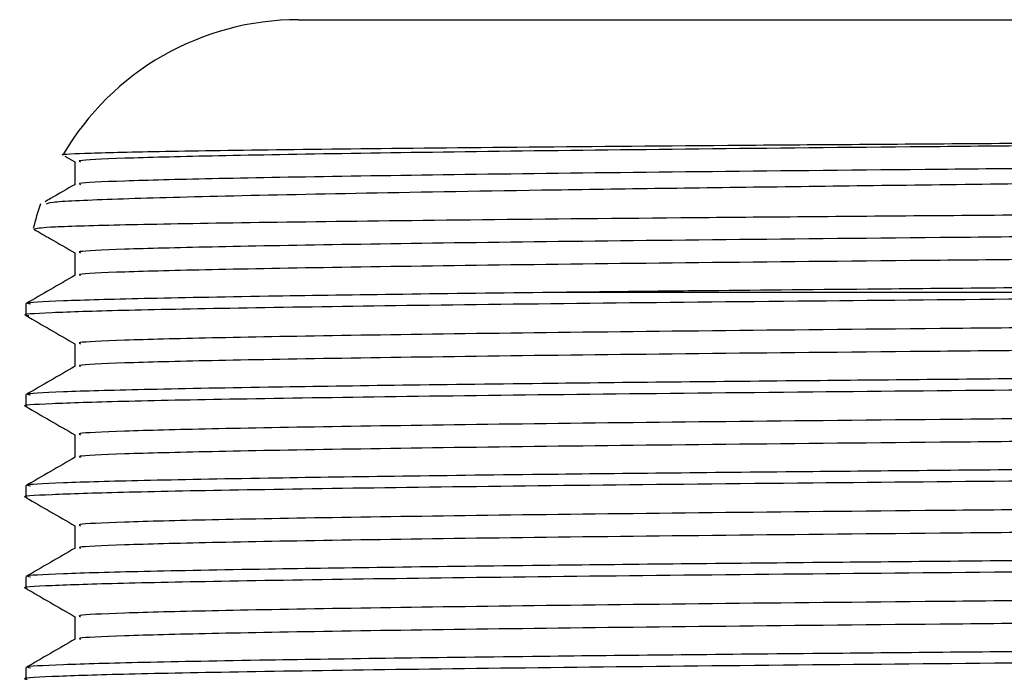
# Model space of a CAD drawing. Extents: x 0.8 to 31, y 5 to 20.5.
# Drawn here: x 6.7 to 6.7, y 10.8 to 10.8 of the extents above; entities that cross this region are included whole.
import ezdxf

# ---------------------------------------------------------------- set-up
doc = ezdxf.new("R2010")
doc.units = 0
doc.header["$MEASUREMENT"] = 0
doc.layers.get('0').update_dxf_attribs({"linetype": 'CONTINUOUS'})

msp = doc.modelspace()

# ---------------------------------------------------------------- linework, layer by layer
at = {"color": 7, "linetype": 'Continuous'}
for p, q in [((6.672027450246242, 10.81835874383037), (6.901194116749314, 10.81835874383037)), ((6.654189517579897, 10.80794053744006), (6.654952984462319, 10.80749970213279)), ((6.654952984462319, 10.80750926395958), (6.654952984462319, 10.80578028198225)), ((6.654952984462319, 10.80056481951514), (6.654952984462319, 10.79883583753781)), ((6.690733060366699, 10.7975261400632), (6.690670301093379, 10.79752541130783)), ((6.651194116749314, 10.79665746487445), (6.651194116749314, 10.79578936026713)), ((6.654952984462319, 10.7936203750707), (6.654952984462319, 10.79189139309337)), ((6.651194116749314, 10.78971302043001), (6.651194116749314, 10.78884491582269)), ((6.654952984462319, 10.78667593062625), (6.654952984462319, 10.78494694864892)), ((6.651194116749314, 10.78276857598557), (6.651194116749314, 10.78190047137824)), ((6.654952984462319, 10.77973148618181), (6.654952984462319, 10.77800250420448)), ((6.651194116749314, 10.77582413154112), (6.651194116749314, 10.7749560269338)), ((6.654952984462319, 10.77278704173736), (6.654952984462319, 10.77105805976003)), ((6.651194116749314, 10.76887968709668), (6.651194116749314, 10.76801158248935))]:
    msp.add_line(p, q, dxfattribs=at)
for radius, start, end in [(0.02083333333333328, 90, 149.5936076780565), (0.02083333333333219, 160.9864007663389, 166.3984822665682)]:
    msp.add_arc((6.672027450082648, 10.79752541049704), radius, start, end, dxfattribs=at)
for points, knots in [([(6.918426417803353, 10.80910237886563), (6.918459816387328, 10.80909589130449), (6.918935393613304, 10.80900351204864), (6.917475689717988, 10.80883112216265), (6.913853445488282, 10.8085908119775), (6.907116446061013, 10.80834563513706), (6.897018996637342, 10.8080740140078), (6.88321055738896, 10.80779174133617), (6.866514977694867, 10.80752033492283), (6.850784698860818, 10.8073023292261), (6.83398860850454, 10.80707885649244), (6.816456434496016, 10.80685857582777), (6.794580390727184, 10.80660199949689), (6.772464063331757, 10.80635914626112), (6.750714348832547, 10.80610681965901), (6.729481888662582, 10.80585163014278), (6.712783883344081, 10.80564235849413), (6.70025475920743, 10.80547677292895), (6.688916950529786, 10.80531093915783), (6.676726071133743, 10.80510637528052), (6.665277364468966, 10.80486611599378), (6.657316209525614, 10.8046399344017), (6.652948088907104, 10.80443886363194), (6.652811815920583, 10.80431305276399), (6.652759357510908, 10.80426462175635)], [0, 0, 0, 0, 0.003343044208836228, 0.0476030867757528, 0.09101378046281483, 0.1352700955919694, 0.1878482922168856, 0.2419407971129448, 0.2946929733355553, 0.3489691832537521, 0.3753394366800149, 0.4282166618929433, 0.4810938270466257, 0.5339703892402307, 0.5868462221082758, 0.6397220433891541, 0.6959932384910349, 0.7246023957622424, 0.7531088673699244, 0.8064808702438221, 0.8598528558512721, 0.9132247641771492, 0.9665957943194745, 1, 1, 1, 1]), ([(6.654123046556825, 10.80803530207109), (6.654096931908258, 10.80803794451046), (6.653666729022118, 10.80808147506154), (6.655109654717165, 10.80814816138086), (6.658441770734251, 10.80825622447802), (6.664377396797872, 10.80836544603578), (6.674772855541856, 10.80850270632702), (6.688264868689458, 10.80864040356494), (6.704442924177608, 10.80877454279664), (6.722863216295254, 10.80890402721754), (6.743136806705539, 10.80904052070546), (6.76113301651828, 10.80915409345307), (6.778260160105485, 10.80925810837481), (6.794348518070648, 10.80935077068116), (6.806498847938678, 10.80942483686805), (6.812633867407777, 10.80946223482379)], [0, 0, 0, 0, 0.005356728038252099, 0.08824472044543111, 0.1352310434816245, 0.2293304870138927, 0.323327335793515, 0.4173233384288894, 0.5113193347036891, 0.60514047422142, 0.6989049381473931, 0.7944601688275642, 0.8421466786576722, 0.920295727752622, 1, 1, 1, 1]), ([(6.812633867407777, 10.80946223482379), (6.806911373834151, 10.80941327575231), (6.795531061013073, 10.80931591093368), (6.778156611091022, 10.8091760609543), (6.759604127066933, 10.80901875533371), (6.740209783288972, 10.80884705935554), (6.720844622431262, 10.80866515941545), (6.70324439627681, 10.80849282157813), (6.687785276217818, 10.80831346766104), (6.674879186465256, 10.80813035377693), (6.664906767356248, 10.80794925588827), (6.658309950052202, 10.80777726219557), (6.655035682342203, 10.80762846793282), (6.655303456943715, 10.80753849601902), (6.655390470319215, 10.80750925963933)], [0, 0, 0, 0, 0.07465519317586657, 0.1484666502685204, 0.2230983445764696, 0.3153537931280617, 0.4072765642792988, 0.4979298607891269, 0.589473606332142, 0.6817537931641798, 0.7735539566024772, 0.8641629986521329, 0.9558597569060836, 1, 1, 1, 1]), ([(6.915765294020484, 10.80946223482379), (6.915910922899778, 10.80945575903989), (6.917402259564625, 10.80938944270197), (6.918830402645923, 10.80926090864766), (6.917411285530112, 10.80907786163606), (6.912564873511342, 10.80890204510061), (6.904450448331175, 10.80872699757516), (6.893212429494198, 10.80854417145014), (6.879165928725748, 10.80836145250311), (6.86275451711094, 10.80818715201206), (6.844357944336895, 10.80801050759293), (6.824364982775339, 10.80782754030724), (6.803408941196836, 10.80764516932443), (6.782082494829966, 10.80747204428297), (6.760854222135522, 10.80729395485216), (6.740210992141234, 10.80711089356629), (6.720844281331606, 10.80692906271046), (6.703244571959842, 10.80675670656171), (6.687784910492662, 10.80657735771225), (6.674880479429599, 10.80639424197183), (6.664902018747673, 10.80621314637318), (6.658327501888302, 10.80604114543746), (6.655095608411433, 10.80589734617574), (6.655321667206836, 10.80581239619625), (6.655386120150943, 10.80578817561121)], [0, 0, 0, 0, 0.005304678827798694, 0.05432344236627298, 0.1034012949276714, 0.1518945716935748, 0.2003335911011422, 0.2493941200561997, 0.2984349507651032, 0.346825279036523, 0.3953717095155825, 0.4444645060113333, 0.4934588398498822, 0.5417718652269483, 0.5904179056819958, 0.6395334343399305, 0.688471850137351, 0.7367344151410293, 0.7854710429311833, 0.8345997419085003, 0.8834728830502433, 0.93171188758957, 0.9805299772370666, 1, 1, 1, 1]), ([(6.654966642636134, 10.80578816838159), (6.65434011239595, 10.80542640161412), (6.653568403950151, 10.80498080704906), (6.652796694784358, 10.80453521397444), (6.652651516443295, 10.80445138645726)], [0, 0, 0, 0, 0.8118742817903636, 1, 1, 1, 1]), ([(6.651873444976943, 10.80240000423124), (6.652149036338669, 10.80245149054312), (6.652570471836624, 10.8025302236331), (6.656311619220262, 10.80266039902826), (6.662234021410013, 10.80278872109262), (6.67284103866981, 10.80295003024284), (6.686559911523297, 10.80311183465649), (6.703032705069991, 10.80326943078893), (6.721795571430764, 10.80342174008842), (6.742302338712466, 10.80358111833729), (6.760453843173407, 10.80371345589132), (6.775319575308176, 10.80381770468918), (6.787218558658817, 10.80389816210895), (6.799727376221491, 10.80398279085073), (6.815735673899914, 10.80409514457513), (6.834327739233563, 10.80423044514876), (6.854525728829693, 10.80438596904958), (6.872835650729019, 10.80453301882504), (6.888757106777718, 10.80468598662105), (6.901827889653694, 10.80484035756736), (6.91180109290939, 10.80499200555306), (6.91798653024351, 10.80513654431149), (6.920746750287677, 10.80524741497324), (6.920291577906726, 10.80530717776329), (6.920219713629955, 10.80531661333071)], [0, 0, 0, 0, 0.05025170847406606, 0.07684512914760656, 0.1301378955147287, 0.1834020533949172, 0.2366658640166406, 0.2899296701036312, 0.343142610083095, 0.3963388975347404, 0.4493313195231756, 0.4763105653723386, 0.503283341515639, 0.5343266904413251, 0.5656673474813975, 0.6187892730862042, 0.6719111975317741, 0.725002834816657, 0.7780447393238358, 0.8310860908620116, 0.8841274395747737, 0.9371169005286984, 0.9900717867477904, 1, 1, 1, 1]), ([(6.918204127340941, 10.80401893024495), (6.918217478954991, 10.80401714815842), (6.918686331048092, 10.8039545688332), (6.916410212921013, 10.80383103146898), (6.911181455689639, 10.8036578242583), (6.902305681653908, 10.80348003248328), (6.89045510983319, 10.80329700219349), (6.875868327365446, 10.80311501992909), (6.859005491827747, 10.80294249150936), (6.840239340392799, 10.8027635122013), (6.824395930598657, 10.80262021903677), (6.809393341886688, 10.80248935187751), (6.795509773464038, 10.80237153405375), (6.778162317899068, 10.80223159839703), (6.759602182183053, 10.80207431706213), (6.740210348185642, 10.80190261311817), (6.720844473672569, 10.80172071544315), (6.703244436325803, 10.80154837700658), (6.687785265343643, 10.8013690232511), (6.674879189373397, 10.80118590932325), (6.664906766589211, 10.80100481144626), (6.658309950263225, 10.80083281775046), (6.655035682319651, 10.80068402348844), (6.655303456938184, 10.80059405157459), (6.655390470319214, 10.80056481519489)], [0, 0, 0, 0, 0.001526918965766995, 0.05361892205581524, 0.1049912990933602, 0.1566742096178251, 0.2088766510590025, 0.2609117134386747, 0.3122233133641665, 0.3640049223402798, 0.4162239061615616, 0.434098136087373, 0.4763456490563532, 0.5181156902031929, 0.5603499051190189, 0.6125574354104604, 0.6645767029409594, 0.7158775724056952, 0.7676823486380308, 0.8199038783684864, 0.8718537619657027, 0.9231295877489405, 0.9750209541595969, 1, 1, 1, 1]), ([(6.651819472126102, 10.80236458459333), (6.652242302922171, 10.80212043770761), (6.653286807754856, 10.80151732978742), (6.654331311232315, 10.80091421989604), (6.654952984462319, 10.80055525768834)], [0, 0, 0, 0, 0.4048145904529234, 1, 1, 1, 1]), ([(6.918133705501656, 10.80230100749906), (6.917913000951073, 10.80224495624959), (6.917454147671381, 10.80212842353839), (6.912515138475404, 10.80195760411609), (6.904463959488623, 10.80178255219078), (6.893208789742265, 10.80159972725891), (6.879166889310468, 10.80141700799184), (6.862754260351051, 10.80124270758547), (6.844358014099566, 10.80106606314363), (6.824364964027631, 10.8008830958641), (6.803408946137106, 10.80070072487964), (6.782082493504368, 10.80052759983862), (6.760854222495629, 10.80034951040769), (6.740210992044699, 10.80016644912185), (6.720844281357027, 10.79998461826601), (6.703244571952998, 10.79981226211726), (6.68778491049452, 10.79963291326781), (6.674880479429102, 10.79944979752738), (6.664902018747804, 10.79926870192873), (6.658327501888266, 10.79909670099301), (6.655095608411436, 10.79895290173129), (6.655321667206837, 10.79886795175181), (6.655386120150943, 10.79884373116676)], [0, 0, 0, 0, 0.04773158155327229, 0.09923580045289804, 0.1506823931608738, 0.2027890848746698, 0.2548748552804099, 0.3062697336250375, 0.3578304065459277, 0.4099713692884117, 0.4620077558383144, 0.513320531560519, 0.5649869992296717, 0.6171521055717485, 0.6691291021356, 0.7203882844054735, 0.7721509639672434, 0.8243300583723607, 0.8762377273844602, 0.9274718863233842, 0.9793210857001131, 1, 1, 1, 1]), ([(6.921543774487037, 10.80023158092094), (6.921447454623715, 10.80017816939324), (6.921229554893258, 10.80005733909834), (6.916462807421854, 10.79987603498171), (6.909572156737481, 10.79971697738656), (6.900516161917714, 10.79955277476581), (6.889467357092368, 10.79938787166095), (6.873366677946589, 10.79919372902308), (6.854876534975413, 10.79900875561471), (6.834506530478199, 10.79881510724936), (6.812817045052634, 10.79862157030333), (6.790405223711682, 10.79843399438997), (6.767887065846206, 10.79825170802967), (6.745885192965379, 10.79806128906487), (6.728484184596251, 10.79790414616649), (6.714105540194626, 10.79776861753738), (6.704548392739015, 10.79767635073193), (6.696438241663158, 10.79759111923588), (6.692629917950705, 10.79754774433124), (6.690733062487294, 10.79752614009509)], [0, 0, 0, 0, 0.05578932935937075, 0.1262094796496045, 0.1966293623125767, 0.2317479287180737, 0.3021677732487582, 0.3725876068725248, 0.4430073386326716, 0.5134269585464563, 0.5838465821447373, 0.6542661925779684, 0.7246857087769442, 0.7951052074247889, 0.8655247064533362, 0.9006432293781164, 0.9501064171212045, 0.9751489310209341, 1, 1, 1, 1]), ([(6.654966642636134, 10.79884372393715), (6.654340112335182, 10.79848195729547), (6.653087050335598, 10.79775842320507), (6.651833987166929, 10.79703489153478), (6.651207454883756, 10.79667312529611)], [0, 0, 0, 0, 0.4999994422956394, 1, 1, 1, 1]), ([(6.786274421902885, 10.79752275503028), (6.779699190588659, 10.79747011146972), (6.766468345620729, 10.79736418077997), (6.747005539379658, 10.7971989414483), (6.728374140373406, 10.79703339255944), (6.710491918552928, 10.79686671591434), (6.693824574042051, 10.79669927009086), (6.678977953600555, 10.79651702432776), (6.666969327518485, 10.79633403978983), (6.658054948824239, 10.79615696892491), (6.652820376672365, 10.79598318206892), (6.650663245980051, 10.79585204540068), (6.651348178182126, 10.79578215225112), (6.651437638811426, 10.79577302334008)], [0, 0, 0, 0, 0.0920489148016468, 0.1852231294998697, 0.2785243427315423, 0.3709461246044231, 0.4723155865764931, 0.5751192662807677, 0.6781708996443406, 0.7801160303775021, 0.8816336677501854, 0.9845398908989198, 1, 1, 1, 1]), ([(6.690670301093379, 10.79752541130783), (6.686775937443881, 10.79747818096154), (6.678980240517078, 10.79738363574222), (6.66857316384147, 10.79722746627296), (6.659659025986612, 10.79706147306939), (6.653663099814243, 10.79688917604155), (6.650955671784786, 10.79675152051271), (6.651446051141537, 10.79667410174717), (6.651551431004981, 10.79665746487445)], [0, 0, 0, 0, 0.1620370570319835, 0.3243641070075828, 0.5310272959134956, 0.7356802805608958, 0.9431991262332591, 1, 1, 1, 1]), ([(6.786274421902883, 10.79752541049704), (6.780403708221561, 10.79752541049704), (6.768662280858916, 10.79752541049704), (6.751354833046053, 10.79752541049704), (6.734607474933034, 10.79752541049704), (6.718708329978034, 10.79752541049704), (6.703940360656481, 10.79752541049704), (6.694986949364038, 10.79752541049704), (6.69077427923495, 10.79752541049704), (6.690733062478249, 10.79752541049704)], [0, 0, 0, 0, 0.1658646366000106, 0.3317292732000214, 0.4975939098000332, 0.664512849513212, 0.831431789226393, 0.9983507289395694, 1, 1, 1, 1]), ([(6.918204127340941, 10.79707448580051), (6.918217478954991, 10.79707270371398), (6.918686331048098, 10.79701012438876), (6.916410212921011, 10.79688658702453), (6.91118145568964, 10.79671337981386), (6.902305681653907, 10.79653558803883), (6.89045510983319, 10.79635255774905), (6.875868327365446, 10.79617057548465), (6.859005491827747, 10.79599804706492), (6.840239340392798, 10.79581906775685), (6.824395930598658, 10.79567577459233), (6.809393341886687, 10.79554490743307), (6.795509773464039, 10.7954270896093), (6.778162317899068, 10.79528715395258), (6.759602182183053, 10.79512987261768), (6.740210348185642, 10.79495816867373), (6.720844473672569, 10.7947762709987), (6.703244436325803, 10.79460393256213), (6.687785265343643, 10.79442457880666), (6.674879189373397, 10.79424146487881), (6.664906766589209, 10.79406036700182), (6.658309950263225, 10.79388837330601), (6.655035682319651, 10.793739579044), (6.655303456938184, 10.79364960713014), (6.655390470319215, 10.79362037075044)], [0, 0, 0, 0, 0.001526918965767776, 0.05361892205581605, 0.1049912990933611, 0.156674209617826, 0.2088766510590035, 0.2609117134386756, 0.3122233133641674, 0.3640049223402808, 0.4162239061615619, 0.4340981360873741, 0.4763456490563543, 0.518115690203194, 0.56034990511902, 0.6125574354104616, 0.6645767029409606, 0.7158775724056965, 0.7676823486380321, 0.8199038783684879, 0.8718537619657042, 0.923129587748942, 0.9750209541595984, 1, 1, 1, 1]), ([(6.651208372120825, 10.79577299584544), (6.651834902980637, 10.79541123048436), (6.653083107903181, 10.79469050412679), (6.654331311206199, 10.79396977541361), (6.654952984462318, 10.7936108132439)], [0, 0, 0, 0, 0.5019455127089968, 1, 1, 1, 1]), ([(6.918133705501656, 10.79535656305462), (6.917913000951073, 10.79530051180514), (6.91745414767138, 10.79518397909395), (6.912515138475404, 10.79501315967165), (6.904463959488623, 10.79483810774633), (6.893208789742265, 10.79465528281446), (6.87916688931047, 10.7944725635474), (6.862754260351051, 10.79429826314103), (6.844358014099564, 10.79412161869919), (6.824364964027631, 10.79393865141966), (6.803408946137106, 10.7937562804352), (6.782082493504368, 10.79358315539417), (6.760854222495629, 10.79340506596325), (6.740210992044699, 10.79322200467741), (6.720844281357026, 10.79304017382157), (6.703244571952998, 10.79286781767282), (6.68778491049452, 10.79268846882336), (6.674880479429102, 10.79250535308294), (6.664902018747804, 10.79232425748429), (6.658327501888267, 10.79215225654857), (6.655095608411437, 10.79200845728685), (6.655321667206837, 10.79192350730736), (6.655386120150943, 10.79189928672232)], [0, 0, 0, 0, 0.04773158155327267, 0.09923580045289838, 0.1506823931608741, 0.2027890848746701, 0.2548748552804103, 0.3062697336250378, 0.357830406545928, 0.4099713692884119, 0.4620077558383147, 0.5133205315605193, 0.5649869992296719, 0.6171521055717487, 0.6691291021356001, 0.7203882844054736, 0.7721509639672435, 0.8243300583723608, 0.8762377273844603, 0.9274718863233843, 0.9793210857001131, 1, 1, 1, 1]), ([(6.921626935253926, 10.79318504240372), (6.921737591565567, 10.79316469480712), (6.922178754645919, 10.79308357328536), (6.919297062583229, 10.79294256718465), (6.913064876227876, 10.79277049317177), (6.90328360632095, 10.7925905713802), (6.890451172489784, 10.79240744739045), (6.874918520632186, 10.79222678915813), (6.85712611482118, 10.79205481841654), (6.837455917606534, 10.79187393510796), (6.816372661167138, 10.79169081322219), (6.794595819267794, 10.79151117545904), (6.772645350516579, 10.79133896013333), (6.751000767017677, 10.79115724748296), (6.730235882050454, 10.79097434558066), (6.713487488768838, 10.79081815381505), (6.700451385215309, 10.79069052843206), (6.689593901286305, 10.79057110982566), (6.679048480995847, 10.79043908165125), (6.668549218585848, 10.79028306030295), (6.659666020695336, 10.79011701738608), (6.653661139416627, 10.789944734747), (6.650955781135586, 10.78980707589257), (6.651446070483867, 10.78972965727165), (6.651551431004981, 10.78971302043001)], [0, 0, 0, 0, 0.01731616779606137, 0.06903586258555744, 0.1200581082914916, 0.1716419792210717, 0.2235993476058853, 0.275245095944194, 0.3262566624008619, 0.3779218169281108, 0.4298779187001916, 0.4814399491269815, 0.5324693134880257, 0.5842059579125364, 0.6361506629394658, 0.6876192996519707, 0.7189541336490824, 0.7506107139454717, 0.7910210199130552, 0.8315036470138077, 0.8830432321488056, 0.9340814938789492, 0.9858344706440398, 1, 1, 1, 1]), ([(6.92156577218855, 10.79230076755453), (6.921615621851768, 10.79227286838282), (6.9217739372337, 10.79218426461418), (6.918245421056775, 10.79203729834837), (6.911262981769821, 10.79186515379134), (6.900810350400711, 10.79168367153832), (6.887364152654376, 10.79150057482899), (6.871318313728397, 10.79132183992064), (6.852754680977894, 10.79114589106498), (6.831939659410606, 10.79095684951904), (6.809398575158399, 10.79076362186304), (6.787367462586434, 10.79058702339805), (6.766469123730716, 10.79041975231488), (6.74700532661008, 10.79025449269222), (6.728374207320221, 10.7900889492593), (6.710491857977384, 10.78992227111611), (6.693824762590999, 10.78975482581137), (6.678977256584488, 10.78957257959398), (6.666971917843168, 10.7893895963334), (6.658045416355356, 10.78921252086744), (6.652856003044245, 10.7890387511215), (6.650672342486102, 10.78891306788125), (6.651262634084387, 10.78884860235746), (6.65129639058517, 10.78884491582269)], [0, 0, 0, 0, 0.02381881584759213, 0.075645143509703, 0.1269072061730935, 0.1788699961002795, 0.2310626700821855, 0.2827975857848266, 0.334098976681916, 0.389027852068875, 0.4440769559687349, 0.4984422363090801, 0.5450396356388377, 0.5922066891438726, 0.639438032395182, 0.6862241861046372, 0.7375398730905605, 0.7895815959731303, 0.8417488390283442, 0.8933559435415686, 0.9447466405189524, 0.9968402733869951, 1, 1, 1, 1]), ([(6.654966642636134, 10.79189927949271), (6.654340112335182, 10.79153751285102), (6.653087050335598, 10.79081397876063), (6.651833987166929, 10.79009044709034), (6.651207454883756, 10.78972868085167)], [0, 0, 0, 0, 0.4999994422955554, 1, 1, 1, 1]), ([(6.918204127340941, 10.79013004135606), (6.918217478954992, 10.79012825926954), (6.918686331048094, 10.79006567994431), (6.916410212921013, 10.78994214258009), (6.911181455689639, 10.78976893536942), (6.902305681653908, 10.78959114359439), (6.89045510983319, 10.7894081133046), (6.875868327365446, 10.7892261310402), (6.859005491827747, 10.78905360262047), (6.840239340392798, 10.78887462331241), (6.824395930598658, 10.78873133014788), (6.809393341886688, 10.78860046298862), (6.795509773464038, 10.78848264516486), (6.778162317899068, 10.78834270950814), (6.759602182183053, 10.78818542817324), (6.740210348185642, 10.78801372422928), (6.720844473672569, 10.78783182655426), (6.703244436325803, 10.78765948811769), (6.687785265343641, 10.78748013436221), (6.674879189373397, 10.78729702043436), (6.664906766589209, 10.78711592255737), (6.658309950263225, 10.78694392886157), (6.65503568231965, 10.78679513459955), (6.655303456938184, 10.7867051626857), (6.655390470319215, 10.786675926306)], [0, 0, 0, 0, 0.001526918965767779, 0.05361892205581617, 0.1049912990933613, 0.1566742096178263, 0.2088766510590039, 0.2609117134386762, 0.3122233133641681, 0.3640049223402815, 0.4162239061615627, 0.434098136087375, 0.4763456490563552, 0.5181156902031951, 0.5603499051190212, 0.6125574354104628, 0.6645767029409619, 0.7158775724056979, 0.7676823486380336, 0.8199038783684895, 0.871853761965706, 0.9231295877489438, 0.9750209541596004, 1, 1, 1, 1]), ([(6.651208372120825, 10.78882855140099), (6.651834902980637, 10.78846678603991), (6.653083107903181, 10.78774605968234), (6.654331311206199, 10.78702533096917), (6.654952984462318, 10.78666636879945)], [0, 0, 0, 0, 0.5019455127090812, 1, 1, 1, 1]), ([(6.918133705501656, 10.78841211861018), (6.917913000951073, 10.7883560673607), (6.917454147671381, 10.7882395346495), (6.912515138475404, 10.78806871522721), (6.904463959488623, 10.78789366330189), (6.893208789742265, 10.78771083837002), (6.879166889310468, 10.78752811910295), (6.862754260351051, 10.78735381869658), (6.844358014099566, 10.78717717425474), (6.824364964027631, 10.78699420697521), (6.803408946137106, 10.78681183599076), (6.782082493504368, 10.78663871094973), (6.760854222495629, 10.7864606215188), (6.740210992044698, 10.78627756023296), (6.720844281357027, 10.78609572937713), (6.703244571952997, 10.78592337322837), (6.687784910494521, 10.78574402437892), (6.674880479429102, 10.78556090863849), (6.664902018747805, 10.78537981303984), (6.658327501888265, 10.78520781210413), (6.655095608411436, 10.7850640128424), (6.655321667206838, 10.78497906286292), (6.655386120150943, 10.78495484227787)], [0, 0, 0, 0, 0.0477315815532728, 0.09923580045289862, 0.1506823931608745, 0.2027890848746705, 0.2548748552804107, 0.3062697336250383, 0.3578304065459286, 0.4099713692884126, 0.4620077558383155, 0.5133205315605202, 0.5649869992296729, 0.6171521055717498, 0.6691291021356013, 0.7203882844054749, 0.7721509639672448, 0.8243300583723623, 0.8762377273844618, 0.927471886323386, 0.9793210857001149, 1, 1, 1, 1]), ([(6.921626935253926, 10.78624059795928), (6.921737591565567, 10.78622025036268), (6.922178754645919, 10.78613912884091), (6.919297062583228, 10.78599812274021), (6.913064876227877, 10.78582604872732), (6.90328360632095, 10.78564612693575), (6.890451172489784, 10.78546300294601), (6.874918520632186, 10.78528234471369), (6.85712611482118, 10.78511037397209), (6.837455917606534, 10.78492949066351), (6.816372661167138, 10.78474636877774), (6.794595819267793, 10.7845667310146), (6.77264535051658, 10.78439451568889), (6.751000767017676, 10.78421280303852), (6.730235882050454, 10.78402990113621), (6.713487488768838, 10.7838737093706), (6.700451385215309, 10.78374608398761), (6.689593901286305, 10.78362666538121), (6.679048480995847, 10.7834946372068), (6.668549218585848, 10.78333861585851), (6.659666020695336, 10.78317257294164), (6.653661139416627, 10.78300029030256), (6.650955781135586, 10.78286263144812), (6.651446070483867, 10.7827852128272), (6.651551431004981, 10.78276857598557)], [0, 0, 0, 0, 0.01731616779606137, 0.06903586258555745, 0.1200581082914917, 0.1716419792210717, 0.2235993476058853, 0.275245095944194, 0.326256662400862, 0.3779218169281109, 0.4298779187001917, 0.4814399491269815, 0.5324693134880258, 0.5842059579125365, 0.6361506629394659, 0.6876192996519708, 0.7189541336490826, 0.7506107139454717, 0.7910210199130551, 0.8315036470138076, 0.8830432321488055, 0.9340814938789491, 0.9858344706440398, 1, 1, 1, 1]), ([(6.92156577218855, 10.78535632311009), (6.921615621851768, 10.78532842393837), (6.9217739372337, 10.78523982016974), (6.918245421056774, 10.78509285390392), (6.911262981769821, 10.78492070934689), (6.900810350400711, 10.78473922709388), (6.887364152654376, 10.78455613038454), (6.871318313728397, 10.78437739547619), (6.852754680977895, 10.78420144662054), (6.831939659410606, 10.7840124050746), (6.8093985751584, 10.7838191774186), (6.787367462586434, 10.7836425789536), (6.766469123730717, 10.78347530787044), (6.747005326610079, 10.78331004824778), (6.728374207320221, 10.78314450481485), (6.710491857977385, 10.78297782667167), (6.693824762590999, 10.78281038136692), (6.678977256584489, 10.78262813514954), (6.666971917843168, 10.78244515188895), (6.658045416355356, 10.782268076423), (6.652856003044245, 10.78209430667706), (6.650672342486102, 10.78196862343681), (6.651262634084387, 10.78190415791302), (6.65129639058517, 10.78190047137824)], [0, 0, 0, 0, 0.02381881584759366, 0.07564514350970444, 0.1269072061730949, 0.1788699961002808, 0.2310626700821868, 0.2827975857848277, 0.3340989766819171, 0.389027852068876, 0.4440769559687357, 0.4984422363090809, 0.5450396356388384, 0.5922066891438732, 0.6394380323951826, 0.6862241861046376, 0.7375398730905601, 0.7895815959731306, 0.8417488390283444, 0.8933559435415686, 0.9447466405189524, 0.9968402733869951, 1, 1, 1, 1]), ([(6.654966642636134, 10.78495483504826), (6.654340112335181, 10.78459306840658), (6.653087050335598, 10.78386953431619), (6.651833987166929, 10.78314600264589), (6.651207454883756, 10.78278423640723)], [0, 0, 0, 0, 0.4999994422955552, 1, 1, 1, 1]), ([(6.918204127340941, 10.78318559691162), (6.918217478954992, 10.78318381482509), (6.918686331048096, 10.78312123549986), (6.916410212921012, 10.78299769813565), (6.91118145568964, 10.78282449092497), (6.902305681653908, 10.78264669914994), (6.89045510983319, 10.78246366886016), (6.875868327365446, 10.78228168659576), (6.859005491827747, 10.78210915817603), (6.840239340392799, 10.78193017886796), (6.824395930598657, 10.78178688570344), (6.80939334188669, 10.78165601854418), (6.795509773464038, 10.78153820072041), (6.778162317899068, 10.78139826506369), (6.759602182183053, 10.78124098372879), (6.740210348185642, 10.78106927978483), (6.720844473672569, 10.78088738210982), (6.703244436325803, 10.78071504367324), (6.687785265343643, 10.78053568991777), (6.674879189373397, 10.78035257598992), (6.664906766589211, 10.78017147811293), (6.658309950263225, 10.77999948441712), (6.655035682319651, 10.77985069015511), (6.655303456938184, 10.77976071824126), (6.655390470319214, 10.77973148186155)], [0, 0, 0, 0, 0.001526918965769344, 0.05361892205581761, 0.1049912990933626, 0.1566742096178275, 0.208876651059005, 0.2609117134386771, 0.3122233133641689, 0.3640049223402821, 0.4162239061615632, 0.4340981360873755, 0.4763456490563556, 0.5181156902031954, 0.5603499051190214, 0.6125574354104628, 0.6645767029409618, 0.7158775724056977, 0.7676823486380333, 0.8199038783684891, 0.8718537619657053, 0.9231295877489432, 0.9750209541595996, 1, 1, 1, 1]), ([(6.651208372120825, 10.78188410695654), (6.651834902980637, 10.78152234159547), (6.653083107903181, 10.7808016152379), (6.654331311206199, 10.78008088652473), (6.654952984462318, 10.77972192435501)], [0, 0, 0, 0, 0.5019455127091655, 1, 1, 1, 1]), ([(6.918133705501656, 10.78146767416573), (6.917913000951073, 10.78141162291626), (6.917454147671381, 10.78129509020506), (6.912515138475404, 10.78112427078276), (6.904463959488623, 10.78094921885745), (6.893208789742265, 10.78076639392557), (6.879166889310468, 10.78058367465851), (6.862754260351051, 10.78040937425214), (6.844358014099564, 10.7802327298103), (6.824364964027631, 10.78004976253077), (6.803408946137106, 10.77986739154631), (6.782082493504368, 10.77969426650528), (6.760854222495628, 10.77951617707436), (6.740210992044699, 10.77933311578852), (6.720844281357026, 10.77915128493268), (6.703244571952999, 10.77897892878393), (6.68778491049452, 10.77879957993447), (6.674880479429102, 10.77861646419405), (6.664902018747804, 10.7784353685954), (6.658327501888266, 10.77826336765968), (6.655095608411435, 10.77811956839796), (6.655321667206838, 10.77803461841848), (6.655386120150943, 10.77801039783343)], [0, 0, 0, 0, 0.04773158155327265, 0.09923580045289841, 0.1506823931608742, 0.2027890848746703, 0.2548748552804104, 0.306269733625038, 0.3578304065459283, 0.4099713692884122, 0.4620077558383151, 0.5133205315605197, 0.5649869992296723, 0.6171521055717493, 0.6691291021356007, 0.7203882844054744, 0.7721509639672444, 0.8243300583723617, 0.8762377273844612, 0.9274718863233853, 0.9793210857001142, 1, 1, 1, 1]), ([(6.921626935253926, 10.77929615351484), (6.921737591565567, 10.77927580591824), (6.922178754645919, 10.77919468439647), (6.919297062583229, 10.77905367829577), (6.913064876227876, 10.77888160428288), (6.90328360632095, 10.77870168249131), (6.890451172489784, 10.77851855850156), (6.874918520632186, 10.77833790026924), (6.85712611482118, 10.77816592952765), (6.837455917606534, 10.77798504621907), (6.816372661167138, 10.7778019243333), (6.794595819267794, 10.77762228657015), (6.772645350516579, 10.77745007124444), (6.751000767017677, 10.77726835859407), (6.730235882050454, 10.77708545669177), (6.713487488768838, 10.77692926492615), (6.700451385215309, 10.77680163954317), (6.689593901286305, 10.77668222093677), (6.679048480995847, 10.77655019276236), (6.668549218585848, 10.77639417141406), (6.659666020695336, 10.77622812849719), (6.653661139416627, 10.77605584585812), (6.650955781135586, 10.77591818700368), (6.651446070483867, 10.77584076838276), (6.651551431004981, 10.77582413154112)], [0, 0, 0, 0, 0.01731616779606137, 0.06903586258555744, 0.1200581082914916, 0.1716419792210717, 0.2235993476058853, 0.275245095944194, 0.3262566624008619, 0.3779218169281108, 0.4298779187001916, 0.4814399491269815, 0.5324693134880257, 0.5842059579125364, 0.6361506629394658, 0.6876192996519707, 0.7189541336490824, 0.7506107139454717, 0.7910210199130552, 0.8315036470138077, 0.8830432321488056, 0.9340814938789492, 0.9858344706440398, 1, 1, 1, 1]), ([(6.92156577218855, 10.77841187866565), (6.921615621851768, 10.77838397949393), (6.921773937233701, 10.7782953757253), (6.918245421056775, 10.77814840945948), (6.911262981769821, 10.77797626490245), (6.900810350400713, 10.77779478264943), (6.887364152654376, 10.77761168594009), (6.871318313728397, 10.77743295103175), (6.852754680977895, 10.77725700217609), (6.831939659410606, 10.77706796063016), (6.809398575158399, 10.77687473297415), (6.787367462586434, 10.77669813450916), (6.766469123730717, 10.77653086342599), (6.747005326610079, 10.77636560380333), (6.728374207320221, 10.77620006037041), (6.710491857977385, 10.77603338222722), (6.693824762590999, 10.77586593692248), (6.678977256584489, 10.77568369070509), (6.666971917843168, 10.77550070744451), (6.658045416355356, 10.77532363197855), (6.652856003044245, 10.77514986223261), (6.650672342486102, 10.77502417899236), (6.651262634084387, 10.77495971346857), (6.65129639058517, 10.7749560269338)], [0, 0, 0, 0, 0.02381881584759364, 0.07564514350970443, 0.1269072061730949, 0.1788699961002808, 0.2310626700821867, 0.2827975857848276, 0.334098976681917, 0.3890278520688759, 0.4440769559687356, 0.4984422363090809, 0.5450396356388384, 0.5922066891438732, 0.6394380323951826, 0.6862241861046376, 0.7375398730905601, 0.7895815959731306, 0.8417488390283444, 0.8933559435415686, 0.9447466405189524, 0.9968402733869951, 1, 1, 1, 1]), ([(6.654966642636134, 10.77801039060381), (6.654340112335182, 10.77764862396213), (6.653087050335599, 10.77692508987174), (6.651833987166929, 10.77620155820144), (6.651207454883756, 10.77583979196278)], [0, 0, 0, 0, 0.4999994422957229, 1, 1, 1, 1]), ([(6.918204127340941, 10.77624115246717), (6.918217478954991, 10.77623937038065), (6.918686331048093, 10.77617679105542), (6.916410212921013, 10.7760532536912), (6.911181455689639, 10.77588004648053), (6.902305681653908, 10.7757022547055), (6.89045510983319, 10.77551922441571), (6.875868327365446, 10.77533724215132), (6.859005491827747, 10.77516471373159), (6.840239340392798, 10.77498573442352), (6.824395930598658, 10.774842441259), (6.809393341886688, 10.77471157409973), (6.795509773464038, 10.77459375627597), (6.778162317899068, 10.77445382061925), (6.759602182183053, 10.77429653928435), (6.740210348185642, 10.77412483534039), (6.720844473672569, 10.77394293766537), (6.703244436325803, 10.7737705992288), (6.687785265343641, 10.77359124547333), (6.674879189373397, 10.77340813154547), (6.664906766589209, 10.77322703366849), (6.658309950263225, 10.77305503997268), (6.655035682319651, 10.77290624571067), (6.655303456938184, 10.77281627379681), (6.655390470319214, 10.77278703741711)], [0, 0, 0, 0, 0.001526918965769348, 0.05361892205581774, 0.1049912990933629, 0.1566742096178279, 0.2088766510590055, 0.2609117134386778, 0.3122233133641696, 0.364004922340283, 0.4162239061615642, 0.4340981360873765, 0.4763456490563568, 0.5181156902031967, 0.5603499051190227, 0.6125574354104644, 0.6645767029409635, 0.7158775724056995, 0.7676823486380352, 0.8199038783684911, 0.8718537619657075, 0.9231295877489454, 0.975020954159602, 1, 1, 1, 1]), ([(6.651208372120825, 10.7749396625121), (6.651834902980637, 10.77457789715103), (6.653083107903181, 10.77385717079345), (6.654331311206199, 10.77313644208028), (6.654952984462318, 10.77277747991057)], [0, 0, 0, 0, 0.5019455127090814, 1, 1, 1, 1]), ([(6.918133705501656, 10.77452322972129), (6.917913000951073, 10.77446717847181), (6.917454147671381, 10.77435064576062), (6.912515138475404, 10.77417982633832), (6.904463959488623, 10.774004774413), (6.893208789742265, 10.77382194948113), (6.879166889310468, 10.77363923021406), (6.862754260351051, 10.7734649298077), (6.844358014099566, 10.77328828536585), (6.824364964027631, 10.77310531808632), (6.803408946137106, 10.77292294710187), (6.782082493504368, 10.77274982206084), (6.760854222495629, 10.77257173262991), (6.740210992044698, 10.77238867134407), (6.720844281357027, 10.77220684048824), (6.703244571952997, 10.77203448433949), (6.687784910494521, 10.77185513549003), (6.674880479429102, 10.77167201974961), (6.664902018747805, 10.77149092415096), (6.658327501888265, 10.77131892321523), (6.655095608411436, 10.77117512395351), (6.655321667206838, 10.77109017397403), (6.655386120150943, 10.77106595338898)], [0, 0, 0, 0, 0.04773158155327282, 0.09923580045289863, 0.1506823931608745, 0.2027890848746705, 0.2548748552804107, 0.3062697336250383, 0.3578304065459286, 0.4099713692884126, 0.4620077558383155, 0.5133205315605202, 0.5649869992296729, 0.6171521055717498, 0.6691291021356013, 0.7203882844054749, 0.7721509639672448, 0.8243300583723623, 0.8762377273844618, 0.927471886323386, 0.9793210857001149, 1, 1, 1, 1]), ([(6.921626935253926, 10.77235170907039), (6.921737591565567, 10.77233136147379), (6.922178754645918, 10.77225023995202), (6.919297062583228, 10.77210923385132), (6.913064876227876, 10.77193715983844), (6.90328360632095, 10.77175723804686), (6.890451172489784, 10.77157411405712), (6.874918520632186, 10.7713934558248), (6.85712611482118, 10.7712214850832), (6.837455917606534, 10.77104060177462), (6.816372661167138, 10.77085747988885), (6.794595819267793, 10.77067784212571), (6.77264535051658, 10.7705056268), (6.751000767017676, 10.77032391414963), (6.730235882050454, 10.77014101224733), (6.713487488768838, 10.76998482048171), (6.700451385215309, 10.76985719509872), (6.689593901286306, 10.76973777649233), (6.679048480995847, 10.76960574831791), (6.668549218585848, 10.76944972696962), (6.659666020695337, 10.76928368405275), (6.653661139416627, 10.76911140141367), (6.650955781135586, 10.76897374255923), (6.651446070483867, 10.76889632393831), (6.651551431004981, 10.76887968709668)], [0, 0, 0, 0, 0.01731616779606133, 0.06903586258555734, 0.1200581082914915, 0.1716419792210715, 0.223599347605885, 0.2752450959441936, 0.3262566624008615, 0.3779218169281103, 0.429877918700191, 0.4814399491269808, 0.5324693134880251, 0.5842059579125356, 0.6361506629394649, 0.6876192996519697, 0.7189541336490815, 0.7506107139454706, 0.7910210199130538, 0.8315036470138064, 0.8830432321488042, 0.9340814938789478, 0.9858344706440383, 1, 1, 1, 1]), ([(6.92156577218855, 10.7714674342212), (6.921615621851768, 10.77143953504948), (6.9217739372337, 10.77135093128085), (6.918245421056774, 10.77120396501503), (6.911262981769821, 10.771031820458), (6.900810350400711, 10.77085033820499), (6.887364152654376, 10.77066724149565), (6.871318313728397, 10.7704885065873), (6.852754680977894, 10.77031255773165), (6.831939659410606, 10.77012351618571), (6.8093985751584, 10.76993028852971), (6.787367462586434, 10.76975369006471), (6.766469123730717, 10.76958641898155), (6.747005326610079, 10.76942115935889), (6.728374207320221, 10.76925561592596), (6.710491857977385, 10.76908893778278), (6.693824762590999, 10.76892149247803), (6.678977256584488, 10.76873924626065), (6.666971917843169, 10.76855626300006), (6.658045416355356, 10.76837918753411), (6.652856003044247, 10.76820541778817), (6.650672342486097, 10.76807973454792), (6.651262634084387, 10.76801526902413), (6.65129639058517, 10.76801158248935)], [0, 0, 0, 0, 0.02381881584759522, 0.075645143509706, 0.1269072061730964, 0.1788699961002823, 0.2310626700821883, 0.2827975857848292, 0.3340989766819186, 0.3890278520688774, 0.4440769559687371, 0.4984422363090823, 0.5450396356388398, 0.5922066891438746, 0.6394380323951839, 0.686224186104639, 0.7375398730905615, 0.7895815959731319, 0.8417488390283456, 0.8933559435415699, 0.9447466405189537, 0.9968402733869964, 1, 1, 1, 1]), ([(6.654966642636134, 10.77106594615937), (6.654340112335182, 10.77070417951769), (6.653087050335599, 10.7699806454273), (6.651833987166929, 10.769257113757), (6.651207454883756, 10.76889534751834)], [0, 0, 0, 0, 0.4999994422956501, 1, 1, 1, 1]), ([(6.918204127340941, 10.76929670802273), (6.918217478954991, 10.7692949259362), (6.918686331048094, 10.76923234661098), (6.916410212921012, 10.76910880924676), (6.911181455689639, 10.76893560203608), (6.902305681653908, 10.76875781026106), (6.89045510983319, 10.76857477997127), (6.875868327365446, 10.76839279770687), (6.859005491827746, 10.76822026928714), (6.840239340392799, 10.76804128997907), (6.824395930598658, 10.76789799681455), (6.809393341886687, 10.76776712965529), (6.795509773464038, 10.76764931183153), (6.778162317899067, 10.76750937617481), (6.759602182183053, 10.76735209483991), (6.740210348185642, 10.76718039089595), (6.720844473672569, 10.76699849322093), (6.703244436325803, 10.76682615478436), (6.687785265343643, 10.76664680102888), (6.674879189373397, 10.76646368710103), (6.664906766589211, 10.76628258922404), (6.658309950263225, 10.76611059552824), (6.655035682319651, 10.76596180126622), (6.655303456938184, 10.76587182935237), (6.655390470319215, 10.76584259297266)], [0, 0, 0, 0, 0.001526918965769334, 0.05361892205581777, 0.1049912990933629, 0.156674209617828, 0.2088766510590056, 0.260911713438678, 0.3122233133641699, 0.3640049223402834, 0.4162239061615646, 0.4340981360873769, 0.4763456490563572, 0.5181156902031971, 0.5603499051190233, 0.6125574354104649, 0.664576702940964, 0.7158775724057002, 0.7676823486380359, 0.8199038783684918, 0.871853761965708, 0.9231295877489463, 0.9750209541596028, 1, 1, 1, 1])]:
    msp.add_open_spline(points, degree=3, knots=knots, dxfattribs=at)

doc.saveas('drawing.dxf')
